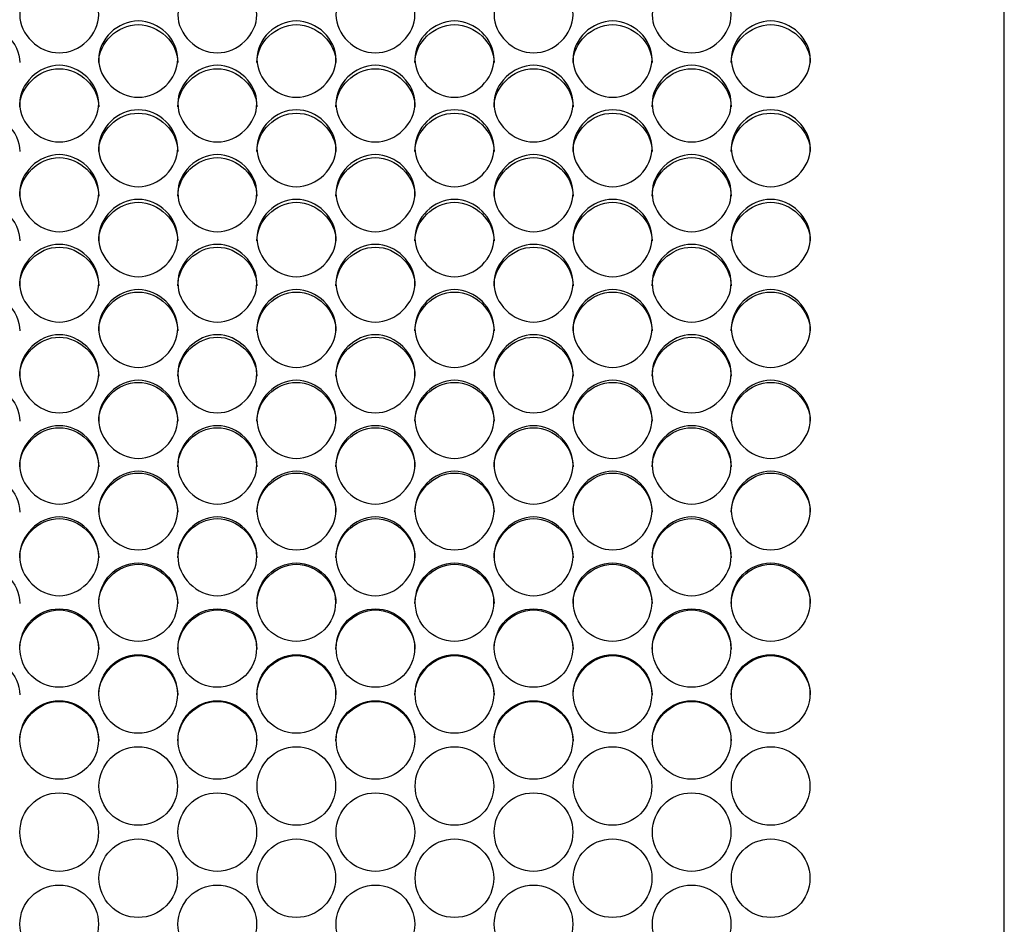
# Model space of a CAD drawing. Units: millimetres. Extents: x 56 to 228, y 51 to 199.
# Drawn here: x 137 to 140, y 94 to 98 of the extents above; entities that cross this region are included whole.
import ezdxf

# ---------------------------------------------------------------- set-up
doc = ezdxf.new("R2010")
doc.units = ezdxf.units.MM
doc.layers.add('5312270', color=7, linetype='Continuous')
doc.layers.add('Default', color=7, linetype='Continuous')

# ---------------------------------------------------------------- blocks, each defined once
blk = doc.blocks.new('SE3')
at = {"layer": '5312270', "color": 7, "linetype": 'Continuous'}
blk.add_line((140.3213, 89.6777), (140.3213, 99.137), dxfattribs=at)
for centre, radius in [((137.3086, 95.526), 0.1364), ((137.8586, 95.526), 0.1364), ((138.4086, 95.526), 0.1364), ((138.9586, 95.526), 0.1364), ((139.5086, 95.526), 0.1364), ((137.0336, 95.3663), 0.1365), ((137.5836, 95.3663), 0.1365), ((138.1336, 95.3663), 0.1365), ((138.6836, 95.3663), 0.1365), ((139.2336, 95.3663), 0.1365), ((137.3086, 95.2064), 0.1365), ((137.8586, 95.2064), 0.1365), ((138.4086, 95.2064), 0.1365), ((138.9586, 95.2064), 0.1365), ((139.5086, 95.2064), 0.1365), ((137.0337, 95.0464), 0.1366), ((137.5837, 95.0464), 0.1366), ((138.1337, 95.0464), 0.1366), ((138.6837, 95.0464), 0.1366), ((139.2337, 95.0464), 0.1366), ((137.3087, 94.8862), 0.1366), ((137.8587, 94.8862), 0.1366), ((138.4087, 94.8862), 0.1366), ((138.9587, 94.8862), 0.1366), ((139.5087, 94.8862), 0.1366), ((137.0337, 94.7259), 0.1367), ((137.5837, 94.7259), 0.1367), ((138.1337, 94.7259), 0.1367), ((138.6837, 94.7259), 0.1367), ((139.2337, 94.7259), 0.1367), ((137.3087, 94.5656), 0.1367), ((137.8587, 94.5656), 0.1367), ((138.4087, 94.5656), 0.1367), ((138.9587, 94.5656), 0.1367), ((139.5087, 94.5656), 0.1367), ((137.0337, 94.4052), 0.1367), ((137.5837, 94.4052), 0.1367), ((138.1337, 94.4052), 0.1367), ((138.6837, 94.4052), 0.1367), ((139.2337, 94.4052), 0.1367)]:
    blk.add_circle(centre, radius, dxfattribs=at)
for points, knots in [([(136.8963, 97.5696), (136.8963, 97.6034), (136.9285, 97.6706), (137.0338, 97.7171), (137.1391, 97.6706), (137.1875, 97.5697), (137.1391, 97.4684), (137.0338, 97.4215), (136.9285, 97.4684), (136.8963, 97.5359), (136.8963, 97.5696)], [0, 0, 0, 0, 0.125103, 0.25, 0.374897, 0.5, 0.625103, 0.75, 0.874897, 1, 1, 1, 1]), ([(137.4463, 97.5696), (137.4463, 97.6034), (137.4785, 97.6706), (137.5838, 97.7171), (137.6891, 97.6706), (137.7375, 97.5697), (137.6891, 97.4684), (137.5838, 97.4215), (137.4785, 97.4684), (137.4463, 97.5359), (137.4463, 97.5696)], [0, 0, 0, 0, 0.125103, 0.25, 0.374897, 0.5, 0.625103, 0.75, 0.874897, 1, 1, 1, 1]), ([(137.9963, 97.5696), (137.9963, 97.6034), (138.0285, 97.6706), (138.1338, 97.7171), (138.2391, 97.6706), (138.2875, 97.5697), (138.2391, 97.4684), (138.1338, 97.4215), (138.0285, 97.4684), (137.9963, 97.5359), (137.9963, 97.5696)], [0, 0, 0, 0, 0.125103, 0.25, 0.374897, 0.5, 0.625103, 0.75, 0.874897, 1, 1, 1, 1]), ([(138.5463, 97.5696), (138.5463, 97.6034), (138.5785, 97.6706), (138.6838, 97.7171), (138.7891, 97.6706), (138.8375, 97.5697), (138.7891, 97.4684), (138.6838, 97.4215), (138.5785, 97.4684), (138.5463, 97.5359), (138.5463, 97.5696)], [0, 0, 0, 0, 0.125103, 0.25, 0.374897, 0.5, 0.625103, 0.75, 0.874897, 1, 1, 1, 1]), ([(139.0963, 97.5696), (139.0963, 97.6034), (139.1285, 97.6706), (139.2338, 97.7171), (139.3391, 97.6706), (139.3875, 97.5697), (139.3391, 97.4684), (139.2338, 97.4215), (139.1285, 97.4684), (139.0963, 97.5359), (139.0963, 97.5696)], [0, 0, 0, 0, 0.125103, 0.25, 0.374897, 0.5, 0.625103, 0.75, 0.874897, 1, 1, 1, 1]), ([(137.1713, 97.4154), (137.1713, 97.4493), (137.2035, 97.5168), (137.3088, 97.5635), (137.4141, 97.5168), (137.4625, 97.4155), (137.4141, 97.3138), (137.3088, 97.2667), (137.2035, 97.3138), (137.1713, 97.3815), (137.1713, 97.4154)], [0, 0, 0, 0, 0.125103, 0.25, 0.374897, 0.5, 0.625103, 0.75, 0.874897, 1, 1, 1, 1]), ([(137.7213, 97.4154), (137.7213, 97.4493), (137.7535, 97.5168), (137.8588, 97.5635), (137.9641, 97.5168), (138.0125, 97.4155), (137.9641, 97.3138), (137.8588, 97.2667), (137.7535, 97.3138), (137.7213, 97.3815), (137.7213, 97.4154)], [0, 0, 0, 0, 0.125103, 0.25, 0.374897, 0.5, 0.625103, 0.75, 0.874897, 1, 1, 1, 1]), ([(138.2713, 97.4154), (138.2713, 97.4493), (138.3035, 97.5168), (138.4088, 97.5635), (138.5141, 97.5168), (138.5625, 97.4155), (138.5141, 97.3138), (138.4088, 97.2667), (138.3035, 97.3138), (138.2713, 97.3815), (138.2713, 97.4154)], [0, 0, 0, 0, 0.125103, 0.25, 0.374897, 0.5, 0.625103, 0.75, 0.874897, 1, 1, 1, 1]), ([(138.8213, 97.4154), (138.8213, 97.4493), (138.8535, 97.5168), (138.9588, 97.5635), (139.0641, 97.5168), (139.1125, 97.4155), (139.0641, 97.3138), (138.9588, 97.2667), (138.8535, 97.3138), (138.8213, 97.3815), (138.8213, 97.4154)], [0, 0, 0, 0, 0.125103, 0.25, 0.374897, 0.5, 0.625103, 0.75, 0.874897, 1, 1, 1, 1]), ([(139.3713, 97.4154), (139.3713, 97.4493), (139.4035, 97.5168), (139.5088, 97.5635), (139.6141, 97.5168), (139.6625, 97.4155), (139.6141, 97.3138), (139.5088, 97.2667), (139.4035, 97.3138), (139.3713, 97.3815), (139.3713, 97.4154)], [0, 0, 0, 0, 0.125103, 0.25, 0.374897, 0.5, 0.625103, 0.75, 0.874897, 1, 1, 1, 1]), ([(136.6213, 97.4032), (136.6213, 97.4725), (136.6868, 97.5353), (136.8308, 97.5353), (136.8963, 97.4725), (136.8963, 97.4032)], [0, 0, 0, 0, 0.25, 0.25, 0.5, 0.5, 0.5, 0.5]), ([(137.1713, 97.4032), (137.1713, 97.4725), (137.2368, 97.5353), (137.3808, 97.5353), (137.4463, 97.4725), (137.4463, 97.4032)], [0, 0, 0, 0, 0.25, 0.25, 0.5, 0.5, 0.5, 0.5]), ([(137.7213, 97.4032), (137.7213, 97.4725), (137.7868, 97.5353), (137.9308, 97.5353), (137.9963, 97.4725), (137.9963, 97.4032)], [0, 0, 0, 0, 0.25, 0.25, 0.5, 0.5, 0.5, 0.5]), ([(138.2713, 97.4032), (138.2713, 97.4725), (138.3368, 97.5353), (138.4808, 97.5353), (138.5463, 97.4725), (138.5463, 97.4032)], [0, 0, 0, 0, 0.25, 0.25, 0.5, 0.5, 0.5, 0.5]), ([(138.8213, 97.4032), (138.8213, 97.4725), (138.8868, 97.5353), (139.0308, 97.5353), (139.0963, 97.4725), (139.0963, 97.4032)], [0, 0, 0, 0, 0.25, 0.25, 0.5, 0.5, 0.5, 0.5]), ([(139.3713, 97.4032), (139.3713, 97.4725), (139.4368, 97.5353), (139.5808, 97.5353), (139.6463, 97.4725), (139.6463, 97.4032)], [0, 0, 0, 0, 0.25, 0.25, 0.5, 0.5, 0.5, 0.5]), ([(136.8963, 97.2606), (136.8963, 97.2946), (136.9285, 97.3624), (137.0338, 97.4093), (137.1391, 97.3624), (137.1875, 97.2606), (137.1391, 97.1585), (137.0338, 97.1113), (136.9285, 97.1585), (136.8963, 97.2266), (136.8963, 97.2606)], [0, 0, 0, 0, 0.125103, 0.25, 0.374897, 0.5, 0.625103, 0.75, 0.874897, 1, 1, 1, 1]), ([(136.8963, 97.249), (136.8963, 97.3185), (136.9618, 97.3816), (137.1058, 97.3816), (137.1713, 97.3185), (137.1713, 97.249)], [0, 0, 0, 0, 0.25, 0.25, 0.5, 0.5, 0.5, 0.5]), ([(137.4463, 97.2606), (137.4463, 97.2946), (137.4785, 97.3624), (137.5838, 97.4093), (137.6891, 97.3624), (137.7375, 97.2606), (137.6891, 97.1585), (137.5838, 97.1113), (137.4785, 97.1585), (137.4463, 97.2266), (137.4463, 97.2606)], [0, 0, 0, 0, 0.125103, 0.25, 0.374897, 0.5, 0.625103, 0.75, 0.874897, 1, 1, 1, 1]), ([(137.4463, 97.249), (137.4463, 97.3185), (137.5118, 97.3816), (137.6558, 97.3816), (137.7213, 97.3185), (137.7213, 97.249)], [0, 0, 0, 0, 0.25, 0.25, 0.5, 0.5, 0.5, 0.5]), ([(137.9963, 97.2606), (137.9963, 97.2946), (138.0285, 97.3624), (138.1338, 97.4093), (138.2391, 97.3624), (138.2875, 97.2606), (138.2391, 97.1585), (138.1338, 97.1113), (138.0285, 97.1585), (137.9963, 97.2266), (137.9963, 97.2606)], [0, 0, 0, 0, 0.125103, 0.25, 0.374897, 0.5, 0.625103, 0.75, 0.874897, 1, 1, 1, 1]), ([(137.9963, 97.249), (137.9963, 97.3185), (138.0618, 97.3816), (138.2058, 97.3816), (138.2713, 97.3185), (138.2713, 97.249)], [0, 0, 0, 0, 0.25, 0.25, 0.5, 0.5, 0.5, 0.5]), ([(138.5463, 97.2606), (138.5463, 97.2946), (138.5785, 97.3624), (138.6838, 97.4093), (138.7891, 97.3624), (138.8375, 97.2606), (138.7891, 97.1585), (138.6838, 97.1113), (138.5785, 97.1585), (138.5463, 97.2266), (138.5463, 97.2606)], [0, 0, 0, 0, 0.125103, 0.25, 0.374897, 0.5, 0.625103, 0.75, 0.874897, 1, 1, 1, 1]), ([(138.5463, 97.249), (138.5463, 97.3185), (138.6118, 97.3816), (138.7558, 97.3816), (138.8213, 97.3185), (138.8213, 97.249)], [0, 0, 0, 0, 0.25, 0.25, 0.5, 0.5, 0.5, 0.5]), ([(139.0963, 97.2606), (139.0963, 97.2946), (139.1285, 97.3624), (139.2338, 97.4093), (139.3391, 97.3624), (139.3875, 97.2606), (139.3391, 97.1585), (139.2338, 97.1113), (139.1285, 97.1585), (139.0963, 97.2266), (139.0963, 97.2606)], [0, 0, 0, 0, 0.125103, 0.25, 0.374897, 0.5, 0.625103, 0.75, 0.874897, 1, 1, 1, 1]), ([(139.0963, 97.249), (139.0963, 97.3185), (139.1618, 97.3816), (139.3058, 97.3816), (139.3713, 97.3185), (139.3713, 97.249)], [0, 0, 0, 0, 0.25, 0.25, 0.5, 0.5, 0.5, 0.5]), ([(137.1713, 97.1052), (137.1713, 97.1393), (137.2035, 97.2074), (137.3088, 97.2544), (137.4141, 97.2074), (137.4625, 97.1052), (137.4141, 97.0028), (137.3088, 96.9554), (137.2035, 97.0028), (137.1713, 97.071), (137.1713, 97.1052)], [0, 0, 0, 0, 0.125103, 0.25, 0.374897, 0.5, 0.625103, 0.75, 0.874897, 1, 1, 1, 1]), ([(137.7213, 97.1052), (137.7213, 97.1393), (137.7535, 97.2074), (137.8588, 97.2544), (137.9641, 97.2074), (138.0125, 97.1052), (137.9641, 97.0028), (137.8588, 96.9554), (137.7535, 97.0028), (137.7213, 97.071), (137.7213, 97.1052)], [0, 0, 0, 0, 0.125103, 0.25, 0.374897, 0.5, 0.625103, 0.75, 0.874897, 1, 1, 1, 1]), ([(138.2713, 97.1052), (138.2713, 97.1393), (138.3035, 97.2074), (138.4088, 97.2544), (138.5141, 97.2074), (138.5625, 97.1052), (138.5141, 97.0028), (138.4088, 96.9554), (138.3035, 97.0028), (138.2713, 97.071), (138.2713, 97.1052)], [0, 0, 0, 0, 0.125103, 0.25, 0.374897, 0.5, 0.625103, 0.75, 0.874897, 1, 1, 1, 1]), ([(138.8213, 97.1052), (138.8213, 97.1393), (138.8535, 97.2074), (138.9588, 97.2544), (139.0641, 97.2074), (139.1125, 97.1052), (139.0641, 97.0028), (138.9588, 96.9554), (138.8535, 97.0028), (138.8213, 97.071), (138.8213, 97.1052)], [0, 0, 0, 0, 0.125103, 0.25, 0.374897, 0.5, 0.625103, 0.75, 0.874897, 1, 1, 1, 1]), ([(139.3713, 97.1052), (139.3713, 97.1393), (139.4035, 97.2074), (139.5088, 97.2544), (139.6141, 97.2074), (139.6625, 97.1052), (139.6141, 97.0028), (139.5088, 96.9554), (139.4035, 97.0028), (139.3713, 97.071), (139.3713, 97.1052)], [0, 0, 0, 0, 0.125103, 0.25, 0.374897, 0.5, 0.625103, 0.75, 0.874897, 1, 1, 1, 1]), ([(136.6213, 97.0942), (136.6213, 97.164), (136.6868, 97.2273), (136.8308, 97.2273), (136.8963, 97.164), (136.8963, 97.0942)], [0, 0, 0, 0, 0.25, 0.25, 0.5, 0.5, 0.5, 0.5]), ([(137.1713, 97.0942), (137.1713, 97.164), (137.2368, 97.2273), (137.3808, 97.2273), (137.4463, 97.164), (137.4463, 97.0942)], [0, 0, 0, 0, 0.25, 0.25, 0.5, 0.5, 0.5, 0.5]), ([(137.7213, 97.0942), (137.7213, 97.164), (137.7868, 97.2273), (137.9308, 97.2273), (137.9963, 97.164), (137.9963, 97.0942)], [0, 0, 0, 0, 0.25, 0.25, 0.5, 0.5, 0.5, 0.5]), ([(138.2713, 97.0942), (138.2713, 97.164), (138.3368, 97.2273), (138.4808, 97.2273), (138.5463, 97.164), (138.5463, 97.0942)], [0, 0, 0, 0, 0.25, 0.25, 0.5, 0.5, 0.5, 0.5]), ([(138.8213, 97.0942), (138.8213, 97.164), (138.8868, 97.2273), (139.0308, 97.2273), (139.0963, 97.164), (139.0963, 97.0942)], [0, 0, 0, 0, 0.25, 0.25, 0.5, 0.5, 0.5, 0.5]), ([(139.3713, 97.0942), (139.3713, 97.164), (139.4368, 97.2273), (139.5808, 97.2273), (139.6463, 97.164), (139.6463, 97.0942)], [0, 0, 0, 0, 0.25, 0.25, 0.5, 0.5, 0.5, 0.5]), ([(136.8963, 96.9492), (136.8963, 96.9834), (136.9285, 97.0518), (137.0338, 97.099), (137.1391, 97.0518), (137.1875, 96.9492), (137.1391, 96.8465), (137.0338, 96.7989), (136.9285, 96.8465), (136.8963, 96.915), (136.8963, 96.9492)], [0, 0, 0, 0, 0.125103, 0.25, 0.374897, 0.5, 0.625103, 0.75, 0.874897, 1, 1, 1, 1]), ([(136.8963, 96.9389), (136.8963, 97.0089), (136.9618, 97.0724), (137.1058, 97.0724), (137.1713, 97.0089), (137.1713, 96.9389)], [0, 0, 0, 0, 0.25, 0.25, 0.5, 0.5, 0.5, 0.5]), ([(137.4463, 96.9492), (137.4463, 96.9834), (137.4785, 97.0518), (137.5838, 97.099), (137.6891, 97.0518), (137.7375, 96.9492), (137.6891, 96.8465), (137.5838, 96.7989), (137.4785, 96.8465), (137.4463, 96.915), (137.4463, 96.9492)], [0, 0, 0, 0, 0.125103, 0.25, 0.374897, 0.5, 0.625103, 0.75, 0.874897, 1, 1, 1, 1]), ([(137.4463, 96.9389), (137.4463, 97.0089), (137.5118, 97.0724), (137.6558, 97.0724), (137.7213, 97.0089), (137.7213, 96.9389)], [0, 0, 0, 0, 0.25, 0.25, 0.5, 0.5, 0.5, 0.5]), ([(137.9963, 96.9492), (137.9963, 96.9834), (138.0285, 97.0518), (138.1338, 97.099), (138.2391, 97.0518), (138.2875, 96.9492), (138.2391, 96.8465), (138.1338, 96.7989), (138.0285, 96.8465), (137.9963, 96.915), (137.9963, 96.9492)], [0, 0, 0, 0, 0.125103, 0.25, 0.374897, 0.5, 0.625103, 0.75, 0.874897, 1, 1, 1, 1]), ([(137.9963, 96.9389), (137.9963, 97.0089), (138.0618, 97.0724), (138.2058, 97.0724), (138.2713, 97.0089), (138.2713, 96.9389)], [0, 0, 0, 0, 0.25, 0.25, 0.5, 0.5, 0.5, 0.5]), ([(138.5463, 96.9492), (138.5463, 96.9834), (138.5785, 97.0518), (138.6838, 97.099), (138.7891, 97.0518), (138.8375, 96.9492), (138.7891, 96.8465), (138.6838, 96.7989), (138.5785, 96.8465), (138.5463, 96.915), (138.5463, 96.9492)], [0, 0, 0, 0, 0.125103, 0.25, 0.374897, 0.5, 0.625103, 0.75, 0.874897, 1, 1, 1, 1]), ([(138.5463, 96.9389), (138.5463, 97.0089), (138.6118, 97.0724), (138.7558, 97.0724), (138.8213, 97.0089), (138.8213, 96.9389)], [0, 0, 0, 0, 0.25, 0.25, 0.5, 0.5, 0.5, 0.5]), ([(139.0963, 96.9492), (139.0963, 96.9834), (139.1285, 97.0518), (139.2338, 97.099), (139.3391, 97.0518), (139.3875, 96.9492), (139.3391, 96.8465), (139.2338, 96.7989), (139.1285, 96.8465), (139.0963, 96.915), (139.0963, 96.9492)], [0, 0, 0, 0, 0.125103, 0.25, 0.374897, 0.5, 0.625103, 0.75, 0.874897, 1, 1, 1, 1]), ([(139.0963, 96.9389), (139.0963, 97.0089), (139.1618, 97.0724), (139.3058, 97.0724), (139.3713, 97.0089), (139.3713, 96.9389)], [0, 0, 0, 0, 0.25, 0.25, 0.5, 0.5, 0.5, 0.5]), ([(136.6213, 96.7831), (136.6213, 96.8533), (136.6868, 96.917), (136.8308, 96.917), (136.8963, 96.8533), (136.8963, 96.7831)], [0, 0, 0, 0, 0.25, 0.25, 0.5, 0.5, 0.5, 0.5]), ([(137.1713, 96.7927), (137.1713, 96.8271), (137.2035, 96.8956), (137.3088, 96.943), (137.4141, 96.8956), (137.4625, 96.7928), (137.4141, 96.6897), (137.3088, 96.642), (137.2035, 96.6897), (137.1713, 96.7584), (137.1713, 96.7927)], [0, 0, 0, 0, 0.125103, 0.25, 0.374897, 0.5, 0.625103, 0.75, 0.874897, 1, 1, 1, 1]), ([(137.1713, 96.7831), (137.1713, 96.8533), (137.2368, 96.917), (137.3808, 96.917), (137.4463, 96.8533), (137.4463, 96.7831)], [0, 0, 0, 0, 0.25, 0.25, 0.5, 0.5, 0.5, 0.5]), ([(137.7213, 96.7927), (137.7213, 96.8271), (137.7535, 96.8956), (137.8588, 96.943), (137.9641, 96.8956), (138.0125, 96.7928), (137.9641, 96.6897), (137.8588, 96.642), (137.7535, 96.6897), (137.7213, 96.7584), (137.7213, 96.7927)], [0, 0, 0, 0, 0.125103, 0.25, 0.374897, 0.5, 0.625103, 0.75, 0.874897, 1, 1, 1, 1]), ([(137.7213, 96.7831), (137.7213, 96.8533), (137.7868, 96.917), (137.9308, 96.917), (137.9963, 96.8533), (137.9963, 96.7831)], [0, 0, 0, 0, 0.25, 0.25, 0.5, 0.5, 0.5, 0.5]), ([(138.2713, 96.7927), (138.2713, 96.8271), (138.3035, 96.8956), (138.4088, 96.943), (138.5141, 96.8956), (138.5625, 96.7928), (138.5141, 96.6897), (138.4088, 96.642), (138.3035, 96.6897), (138.2713, 96.7584), (138.2713, 96.7927)], [0, 0, 0, 0, 0.125103, 0.25, 0.374897, 0.5, 0.625103, 0.75, 0.874897, 1, 1, 1, 1]), ([(138.2713, 96.7831), (138.2713, 96.8533), (138.3368, 96.917), (138.4808, 96.917), (138.5463, 96.8533), (138.5463, 96.7831)], [0, 0, 0, 0, 0.25, 0.25, 0.5, 0.5, 0.5, 0.5]), ([(138.8213, 96.7927), (138.8213, 96.8271), (138.8535, 96.8956), (138.9588, 96.943), (139.0641, 96.8956), (139.1125, 96.7928), (139.0641, 96.6897), (138.9588, 96.642), (138.8535, 96.6897), (138.8213, 96.7584), (138.8213, 96.7927)], [0, 0, 0, 0, 0.125103, 0.25, 0.374897, 0.5, 0.625103, 0.75, 0.874897, 1, 1, 1, 1]), ([(138.8213, 96.7831), (138.8213, 96.8533), (138.8868, 96.917), (139.0308, 96.917), (139.0963, 96.8533), (139.0963, 96.7831)], [0, 0, 0, 0, 0.25, 0.25, 0.5, 0.5, 0.5, 0.5]), ([(139.3713, 96.7927), (139.3713, 96.8271), (139.4035, 96.8956), (139.5088, 96.943), (139.6141, 96.8956), (139.6625, 96.7928), (139.6141, 96.6897), (139.5088, 96.642), (139.4035, 96.6897), (139.3713, 96.7584), (139.3713, 96.7927)], [0, 0, 0, 0, 0.125103, 0.25, 0.374897, 0.5, 0.625103, 0.75, 0.874897, 1, 1, 1, 1]), ([(139.3713, 96.7831), (139.3713, 96.8533), (139.4368, 96.917), (139.5808, 96.917), (139.6463, 96.8533), (139.6463, 96.7831)], [0, 0, 0, 0, 0.25, 0.25, 0.5, 0.5, 0.5, 0.5]), ([(136.8963, 96.6358), (136.8963, 96.6702), (136.9285, 96.739), (137.0338, 96.7865), (137.1391, 96.739), (137.1875, 96.6358), (137.1391, 96.5324), (137.0338, 96.4846), (136.9285, 96.5324), (136.8963, 96.6013), (136.8963, 96.6358)], [0, 0, 0, 0, 0.125103, 0.25, 0.374897, 0.5, 0.625103, 0.75, 0.874897, 1, 1, 1, 1]), ([(136.8963, 96.6267), (136.8963, 96.6972), (136.9618, 96.7611), (137.1058, 96.7611), (137.1713, 96.6972), (137.1713, 96.6267)], [0, 0, 0, 0, 0.25, 0.25, 0.5, 0.5, 0.5, 0.5]), ([(137.4463, 96.6358), (137.4463, 96.6702), (137.4785, 96.739), (137.5838, 96.7865), (137.6891, 96.739), (137.7375, 96.6358), (137.6891, 96.5324), (137.5838, 96.4846), (137.4785, 96.5324), (137.4463, 96.6013), (137.4463, 96.6358)], [0, 0, 0, 0, 0.125103, 0.25, 0.374897, 0.5, 0.625103, 0.75, 0.874897, 1, 1, 1, 1]), ([(137.4463, 96.6267), (137.4463, 96.6972), (137.5118, 96.7611), (137.6558, 96.7611), (137.7213, 96.6972), (137.7213, 96.6267)], [0, 0, 0, 0, 0.25, 0.25, 0.5, 0.5, 0.5, 0.5]), ([(137.9963, 96.6358), (137.9963, 96.6702), (138.0285, 96.739), (138.1338, 96.7865), (138.2391, 96.739), (138.2875, 96.6358), (138.2391, 96.5324), (138.1338, 96.4846), (138.0285, 96.5324), (137.9963, 96.6013), (137.9963, 96.6358)], [0, 0, 0, 0, 0.125103, 0.25, 0.374897, 0.5, 0.625103, 0.75, 0.874897, 1, 1, 1, 1]), ([(137.9963, 96.6267), (137.9963, 96.6972), (138.0618, 96.7611), (138.2058, 96.7611), (138.2713, 96.6972), (138.2713, 96.6267)], [0, 0, 0, 0, 0.25, 0.25, 0.5, 0.5, 0.5, 0.5]), ([(138.5463, 96.6358), (138.5463, 96.6702), (138.5785, 96.739), (138.6838, 96.7865), (138.7891, 96.739), (138.8375, 96.6358), (138.7891, 96.5324), (138.6838, 96.4846), (138.5785, 96.5324), (138.5463, 96.6013), (138.5463, 96.6358)], [0, 0, 0, 0, 0.125103, 0.25, 0.374897, 0.5, 0.625103, 0.75, 0.874897, 1, 1, 1, 1]), ([(138.5463, 96.6267), (138.5463, 96.6972), (138.6118, 96.7611), (138.7558, 96.7611), (138.8213, 96.6972), (138.8213, 96.6267)], [0, 0, 0, 0, 0.25, 0.25, 0.5, 0.5, 0.5, 0.5]), ([(139.0963, 96.6358), (139.0963, 96.6702), (139.1285, 96.739), (139.2338, 96.7865), (139.3391, 96.739), (139.3875, 96.6358), (139.3391, 96.5324), (139.2338, 96.4846), (139.1285, 96.5324), (139.0963, 96.6013), (139.0963, 96.6358)], [0, 0, 0, 0, 0.125103, 0.25, 0.374897, 0.5, 0.625103, 0.75, 0.874897, 1, 1, 1, 1]), ([(139.0963, 96.6267), (139.0963, 96.6972), (139.1618, 96.7611), (139.3058, 96.7611), (139.3713, 96.6972), (139.3713, 96.6267)], [0, 0, 0, 0, 0.25, 0.25, 0.5, 0.5, 0.5, 0.5]), ([(136.6213, 96.4699), (136.6213, 96.5406), (136.6868, 96.6047), (136.8308, 96.6047), (136.8963, 96.5406), (136.8963, 96.4699)], [0, 0, 0, 0, 0.25, 0.25, 0.5, 0.5, 0.5, 0.5]), ([(137.1713, 96.4783), (137.1713, 96.5129), (137.2035, 96.5818), (137.3088, 96.6295), (137.4141, 96.5818), (137.4625, 96.4784), (137.4141, 96.3747), (137.3088, 96.3267), (137.2035, 96.3747), (137.1713, 96.4438), (137.1713, 96.4783)], [0, 0, 0, 0, 0.125103, 0.25, 0.374897, 0.5, 0.625103, 0.75, 0.874897, 1, 1, 1, 1]), ([(137.1713, 96.4699), (137.1713, 96.5406), (137.2368, 96.6047), (137.3808, 96.6047), (137.4463, 96.5406), (137.4463, 96.4699)], [0, 0, 0, 0, 0.25, 0.25, 0.5, 0.5, 0.5, 0.5]), ([(137.7213, 96.4783), (137.7213, 96.5129), (137.7535, 96.5818), (137.8588, 96.6295), (137.9641, 96.5818), (138.0125, 96.4784), (137.9641, 96.3747), (137.8588, 96.3267), (137.7535, 96.3747), (137.7213, 96.4438), (137.7213, 96.4783)], [0, 0, 0, 0, 0.125103, 0.25, 0.374897, 0.5, 0.625103, 0.75, 0.874897, 1, 1, 1, 1]), ([(137.7213, 96.4699), (137.7213, 96.5406), (137.7868, 96.6047), (137.9308, 96.6047), (137.9963, 96.5406), (137.9963, 96.4699)], [0, 0, 0, 0, 0.25, 0.25, 0.5, 0.5, 0.5, 0.5]), ([(138.2713, 96.4783), (138.2713, 96.5129), (138.3035, 96.5818), (138.4088, 96.6295), (138.5141, 96.5818), (138.5625, 96.4784), (138.5141, 96.3747), (138.4088, 96.3267), (138.3035, 96.3747), (138.2713, 96.4438), (138.2713, 96.4783)], [0, 0, 0, 0, 0.125103, 0.25, 0.374897, 0.5, 0.625103, 0.75, 0.874897, 1, 1, 1, 1]), ([(138.2713, 96.4699), (138.2713, 96.5406), (138.3368, 96.6047), (138.4808, 96.6047), (138.5463, 96.5406), (138.5463, 96.4699)], [0, 0, 0, 0, 0.25, 0.25, 0.5, 0.5, 0.5, 0.5]), ([(138.8213, 96.4783), (138.8213, 96.5129), (138.8535, 96.5818), (138.9588, 96.6295), (139.0641, 96.5818), (139.1125, 96.4784), (139.0641, 96.3747), (138.9588, 96.3267), (138.8535, 96.3747), (138.8213, 96.4438), (138.8213, 96.4783)], [0, 0, 0, 0, 0.125103, 0.25, 0.374897, 0.5, 0.625103, 0.75, 0.874897, 1, 1, 1, 1]), ([(138.8213, 96.4699), (138.8213, 96.5406), (138.8868, 96.6047), (139.0308, 96.6047), (139.0963, 96.5406), (139.0963, 96.4699)], [0, 0, 0, 0, 0.25, 0.25, 0.5, 0.5, 0.5, 0.5]), ([(139.3713, 96.4783), (139.3713, 96.5129), (139.4035, 96.5818), (139.5088, 96.6295), (139.6141, 96.5818), (139.6625, 96.4784), (139.6141, 96.3747), (139.5088, 96.3267), (139.4035, 96.3747), (139.3713, 96.4438), (139.3713, 96.4783)], [0, 0, 0, 0, 0.125103, 0.25, 0.374897, 0.5, 0.625103, 0.75, 0.874897, 1, 1, 1, 1]), ([(139.3713, 96.4699), (139.3713, 96.5406), (139.4368, 96.6047), (139.5808, 96.6047), (139.6463, 96.5406), (139.6463, 96.4699)], [0, 0, 0, 0, 0.25, 0.25, 0.5, 0.5, 0.5, 0.5]), ([(136.8963, 96.3205), (136.8963, 96.3551), (136.9285, 96.4243), (137.0338, 96.4721), (137.1391, 96.4243), (137.1875, 96.3205), (137.1391, 96.2166), (137.0338, 96.1685), (136.9285, 96.2166), (136.8963, 96.2859), (136.8963, 96.3205)], [0, 0, 0, 0, 0.125103, 0.25, 0.374897, 0.5, 0.625103, 0.75, 0.874897, 1, 1, 1, 1]), ([(137.4463, 96.3205), (137.4463, 96.3551), (137.4785, 96.4243), (137.5838, 96.4721), (137.6891, 96.4243), (137.7375, 96.3205), (137.6891, 96.2166), (137.5838, 96.1685), (137.4785, 96.2166), (137.4463, 96.2859), (137.4463, 96.3205)], [0, 0, 0, 0, 0.125103, 0.25, 0.374897, 0.5, 0.625103, 0.75, 0.874897, 1, 1, 1, 1]), ([(137.9963, 96.3205), (137.9963, 96.3551), (138.0285, 96.4243), (138.1338, 96.4721), (138.2391, 96.4243), (138.2875, 96.3205), (138.2391, 96.2166), (138.1338, 96.1685), (138.0285, 96.2166), (137.9963, 96.2859), (137.9963, 96.3205)], [0, 0, 0, 0, 0.125103, 0.25, 0.374897, 0.5, 0.625103, 0.75, 0.874897, 1, 1, 1, 1]), ([(138.5463, 96.3205), (138.5463, 96.3551), (138.5785, 96.4243), (138.6838, 96.4721), (138.7891, 96.4243), (138.8375, 96.3205), (138.7891, 96.2166), (138.6838, 96.1685), (138.5785, 96.2166), (138.5463, 96.2859), (138.5463, 96.3205)], [0, 0, 0, 0, 0.125103, 0.25, 0.374897, 0.5, 0.625103, 0.75, 0.874897, 1, 1, 1, 1]), ([(139.0963, 96.3205), (139.0963, 96.3551), (139.1285, 96.4243), (139.2338, 96.4721), (139.3391, 96.4243), (139.3875, 96.3205), (139.3391, 96.2166), (139.2338, 96.1685), (139.1285, 96.2166), (139.0963, 96.2859), (139.0963, 96.3205)], [0, 0, 0, 0, 0.125103, 0.25, 0.374897, 0.5, 0.625103, 0.75, 0.874897, 1, 1, 1, 1]), ([(136.8963, 96.3127), (136.8963, 96.3836), (136.9618, 96.4479), (137.1058, 96.4479), (137.1713, 96.3836), (137.1713, 96.3127)], [0, 0, 0, 0, 0.25, 0.25, 0.5, 0.5, 0.5, 0.5]), ([(137.4463, 96.3127), (137.4463, 96.3836), (137.5118, 96.4479), (137.6558, 96.4479), (137.7213, 96.3836), (137.7213, 96.3127)], [0, 0, 0, 0, 0.25, 0.25, 0.5, 0.5, 0.5, 0.5]), ([(137.9963, 96.3127), (137.9963, 96.3836), (138.0618, 96.4479), (138.2058, 96.4479), (138.2713, 96.3836), (138.2713, 96.3127)], [0, 0, 0, 0, 0.25, 0.25, 0.5, 0.5, 0.5, 0.5]), ([(138.5463, 96.3127), (138.5463, 96.3836), (138.6118, 96.4479), (138.7558, 96.4479), (138.8213, 96.3836), (138.8213, 96.3127)], [0, 0, 0, 0, 0.25, 0.25, 0.5, 0.5, 0.5, 0.5]), ([(139.0963, 96.3127), (139.0963, 96.3836), (139.1618, 96.4479), (139.3058, 96.4479), (139.3713, 96.3836), (139.3713, 96.3127)], [0, 0, 0, 0, 0.25, 0.25, 0.5, 0.5, 0.5, 0.5]), ([(136.6213, 96.1551), (136.6213, 96.2261), (136.6868, 96.2906), (136.8308, 96.2906), (136.8963, 96.2261), (136.8963, 96.1551)], [0, 0, 0, 0, 0.25, 0.25, 0.5, 0.5, 0.5, 0.5]), ([(137.1713, 96.1623), (137.1713, 96.197), (137.2035, 96.2663), (137.3088, 96.3142), (137.4141, 96.2663), (137.4625, 96.1623), (137.4141, 96.0581), (137.3088, 96.0099), (137.2035, 96.0581), (137.1713, 96.1275), (137.1713, 96.1623)], [0, 0, 0, 0, 0.125103, 0.25, 0.374897, 0.5, 0.625103, 0.75, 0.874897, 1, 1, 1, 1]), ([(137.1713, 96.1551), (137.1713, 96.2261), (137.2368, 96.2906), (137.3808, 96.2906), (137.4463, 96.2261), (137.4463, 96.1551)], [0, 0, 0, 0, 0.25, 0.25, 0.5, 0.5, 0.5, 0.5]), ([(137.7213, 96.1623), (137.7213, 96.197), (137.7535, 96.2663), (137.8588, 96.3142), (137.9641, 96.2663), (138.0125, 96.1623), (137.9641, 96.0581), (137.8588, 96.0099), (137.7535, 96.0581), (137.7213, 96.1275), (137.7213, 96.1623)], [0, 0, 0, 0, 0.125103, 0.25, 0.374897, 0.5, 0.625103, 0.75, 0.874897, 1, 1, 1, 1]), ([(137.7213, 96.1551), (137.7213, 96.2261), (137.7868, 96.2906), (137.9308, 96.2906), (137.9963, 96.2261), (137.9963, 96.1551)], [0, 0, 0, 0, 0.25, 0.25, 0.5, 0.5, 0.5, 0.5]), ([(138.2713, 96.1623), (138.2713, 96.197), (138.3035, 96.2663), (138.4088, 96.3142), (138.5141, 96.2663), (138.5625, 96.1623), (138.5141, 96.0581), (138.4088, 96.0099), (138.3035, 96.0581), (138.2713, 96.1275), (138.2713, 96.1623)], [0, 0, 0, 0, 0.125103, 0.25, 0.374897, 0.5, 0.625103, 0.75, 0.874897, 1, 1, 1, 1]), ([(138.2713, 96.1551), (138.2713, 96.2261), (138.3368, 96.2906), (138.4808, 96.2906), (138.5463, 96.2261), (138.5463, 96.1551)], [0, 0, 0, 0, 0.25, 0.25, 0.5, 0.5, 0.5, 0.5]), ([(138.8213, 96.1623), (138.8213, 96.197), (138.8535, 96.2663), (138.9588, 96.3142), (139.0641, 96.2663), (139.1125, 96.1623), (139.0641, 96.0581), (138.9588, 96.0099), (138.8535, 96.0581), (138.8213, 96.1275), (138.8213, 96.1623)], [0, 0, 0, 0, 0.125103, 0.25, 0.374897, 0.5, 0.625103, 0.75, 0.874897, 1, 1, 1, 1]), ([(138.8213, 96.1551), (138.8213, 96.2261), (138.8868, 96.2906), (139.0308, 96.2906), (139.0963, 96.2261), (139.0963, 96.1551)], [0, 0, 0, 0, 0.25, 0.25, 0.5, 0.5, 0.5, 0.5]), ([(139.3713, 96.1623), (139.3713, 96.197), (139.4035, 96.2663), (139.5088, 96.3142), (139.6141, 96.2663), (139.6625, 96.1623), (139.6141, 96.0581), (139.5088, 96.0099), (139.4035, 96.0581), (139.3713, 96.1275), (139.3713, 96.1623)], [0, 0, 0, 0, 0.125103, 0.25, 0.374897, 0.5, 0.625103, 0.75, 0.874897, 1, 1, 1, 1]), ([(139.3713, 96.1551), (139.3713, 96.2261), (139.4368, 96.2906), (139.5808, 96.2906), (139.6463, 96.2261), (139.6463, 96.1551)], [0, 0, 0, 0, 0.25, 0.25, 0.5, 0.5, 0.5, 0.5]), ([(136.8963, 96.0037), (136.8963, 96.0384), (136.9285, 96.1079), (137.0338, 96.156), (137.1391, 96.1079), (137.1875, 96.0037), (137.1391, 95.8993), (137.0338, 95.851), (136.9285, 95.8993), (136.8963, 95.9689), (136.8963, 96.0037)], [0, 0, 0, 0, 0.125103, 0.25, 0.374897, 0.5, 0.625103, 0.75, 0.874897, 1, 1, 1, 1]), ([(137.4463, 96.0037), (137.4463, 96.0384), (137.4785, 96.1079), (137.5838, 96.156), (137.6891, 96.1079), (137.7375, 96.0037), (137.6891, 95.8993), (137.5838, 95.851), (137.4785, 95.8993), (137.4463, 95.9689), (137.4463, 96.0037)], [0, 0, 0, 0, 0.125103, 0.25, 0.374897, 0.5, 0.625103, 0.75, 0.874897, 1, 1, 1, 1]), ([(137.9963, 96.0037), (137.9963, 96.0384), (138.0285, 96.1079), (138.1338, 96.156), (138.2391, 96.1079), (138.2875, 96.0037), (138.2391, 95.8993), (138.1338, 95.851), (138.0285, 95.8993), (137.9963, 95.9689), (137.9963, 96.0037)], [0, 0, 0, 0, 0.125103, 0.25, 0.374897, 0.5, 0.625103, 0.75, 0.874897, 1, 1, 1, 1]), ([(138.5463, 96.0037), (138.5463, 96.0384), (138.5785, 96.1079), (138.6838, 96.156), (138.7891, 96.1079), (138.8375, 96.0037), (138.7891, 95.8993), (138.6838, 95.851), (138.5785, 95.8993), (138.5463, 95.9689), (138.5463, 96.0037)], [0, 0, 0, 0, 0.125103, 0.25, 0.374897, 0.5, 0.625103, 0.75, 0.874897, 1, 1, 1, 1]), ([(139.0963, 96.0037), (139.0963, 96.0384), (139.1285, 96.1079), (139.2338, 96.156), (139.3391, 96.1079), (139.3875, 96.0037), (139.3391, 95.8993), (139.2338, 95.851), (139.1285, 95.8993), (139.0963, 95.9689), (139.0963, 96.0037)], [0, 0, 0, 0, 0.125103, 0.25, 0.374897, 0.5, 0.625103, 0.75, 0.874897, 1, 1, 1, 1]), ([(136.8963, 95.9972), (136.8963, 96.0683), (136.9618, 96.1329), (137.1058, 96.1329), (137.1713, 96.0683), (137.1713, 95.9972)], [0, 0, 0, 0, 0.25, 0.25, 0.5, 0.5, 0.5, 0.5]), ([(137.4463, 95.9972), (137.4463, 96.0683), (137.5118, 96.1329), (137.6558, 96.1329), (137.7213, 96.0683), (137.7213, 95.9972)], [0, 0, 0, 0, 0.25, 0.25, 0.5, 0.5, 0.5, 0.5]), ([(137.9963, 95.9972), (137.9963, 96.0683), (138.0618, 96.1329), (138.2058, 96.1329), (138.2713, 96.0683), (138.2713, 95.9972)], [0, 0, 0, 0, 0.25, 0.25, 0.5, 0.5, 0.5, 0.5]), ([(138.5463, 95.9972), (138.5463, 96.0683), (138.6118, 96.1329), (138.7558, 96.1329), (138.8213, 96.0683), (138.8213, 95.9972)], [0, 0, 0, 0, 0.25, 0.25, 0.5, 0.5, 0.5, 0.5]), ([(139.0963, 95.9972), (139.0963, 96.0683), (139.1618, 96.1329), (139.3058, 96.1329), (139.3713, 96.0683), (139.3713, 95.9972)], [0, 0, 0, 0, 0.25, 0.25, 0.5, 0.5, 0.5, 0.5]), ([(136.6213, 95.8389), (136.6213, 95.9102), (136.6868, 95.975), (136.8308, 95.975), (136.8963, 95.9102), (136.8963, 95.8389)], [0, 0, 0, 0, 0.25, 0.25, 0.5, 0.5, 0.5, 0.5]), ([(137.1713, 95.8447), (137.1713, 95.8796), (137.2035, 95.9492), (137.3088, 95.9974), (137.4141, 95.9492), (137.4625, 95.8448), (137.4141, 95.7402), (137.3088, 95.6918), (137.2035, 95.7402), (137.1713, 95.8099), (137.1713, 95.8447)], [0, 0, 0, 0, 0.125103, 0.25, 0.374897, 0.5, 0.625103, 0.75, 0.874897, 1, 1, 1, 1]), ([(137.1713, 95.8389), (137.1713, 95.9102), (137.2368, 95.975), (137.3808, 95.975), (137.4463, 95.9102), (137.4463, 95.8389)], [0, 0, 0, 0, 0.25, 0.25, 0.5, 0.5, 0.5, 0.5]), ([(137.7213, 95.8447), (137.7213, 95.8796), (137.7535, 95.9492), (137.8588, 95.9974), (137.9641, 95.9492), (138.0125, 95.8448), (137.9641, 95.7402), (137.8588, 95.6918), (137.7535, 95.7402), (137.7213, 95.8099), (137.7213, 95.8447)], [0, 0, 0, 0, 0.125103, 0.25, 0.374897, 0.5, 0.625103, 0.75, 0.874897, 1, 1, 1, 1]), ([(137.7213, 95.8389), (137.7213, 95.9102), (137.7868, 95.975), (137.9308, 95.975), (137.9963, 95.9102), (137.9963, 95.8389)], [0, 0, 0, 0, 0.25, 0.25, 0.5, 0.5, 0.5, 0.5]), ([(138.2713, 95.8447), (138.2713, 95.8796), (138.3035, 95.9492), (138.4088, 95.9974), (138.5141, 95.9492), (138.5625, 95.8448), (138.5141, 95.7402), (138.4088, 95.6918), (138.3035, 95.7402), (138.2713, 95.8099), (138.2713, 95.8447)], [0, 0, 0, 0, 0.125103, 0.25, 0.374897, 0.5, 0.625103, 0.75, 0.874897, 1, 1, 1, 1]), ([(138.2713, 95.8389), (138.2713, 95.9102), (138.3368, 95.975), (138.4808, 95.975), (138.5463, 95.9102), (138.5463, 95.8389)], [0, 0, 0, 0, 0.25, 0.25, 0.5, 0.5, 0.5, 0.5]), ([(138.8213, 95.8447), (138.8213, 95.8796), (138.8535, 95.9492), (138.9588, 95.9974), (139.0641, 95.9492), (139.1125, 95.8448), (139.0641, 95.7402), (138.9588, 95.6918), (138.8535, 95.7402), (138.8213, 95.8099), (138.8213, 95.8447)], [0, 0, 0, 0, 0.125103, 0.25, 0.374897, 0.5, 0.625103, 0.75, 0.874897, 1, 1, 1, 1]), ([(138.8213, 95.8389), (138.8213, 95.9102), (138.8868, 95.975), (139.0308, 95.975), (139.0963, 95.9102), (139.0963, 95.8389)], [0, 0, 0, 0, 0.25, 0.25, 0.5, 0.5, 0.5, 0.5]), ([(139.3713, 95.8447), (139.3713, 95.8796), (139.4035, 95.9492), (139.5088, 95.9974), (139.6141, 95.9492), (139.6625, 95.8448), (139.6141, 95.7402), (139.5088, 95.6918), (139.4035, 95.7402), (139.3713, 95.8099), (139.3713, 95.8447)], [0, 0, 0, 0, 0.125103, 0.25, 0.374897, 0.5, 0.625103, 0.75, 0.874897, 1, 1, 1, 1]), ([(139.3713, 95.8389), (139.3713, 95.9102), (139.4368, 95.975), (139.5808, 95.975), (139.6463, 95.9102), (139.6463, 95.8389)], [0, 0, 0, 0, 0.25, 0.25, 0.5, 0.5, 0.5, 0.5]), ([(136.8963, 95.6855), (136.8963, 95.7204), (136.9285, 95.7902), (137.0338, 95.8384), (137.1391, 95.7902), (137.1875, 95.6855), (137.1391, 95.5808), (137.0338, 95.5324), (136.9285, 95.5808), (136.8963, 95.6506), (136.8963, 95.6855)], [0, 0, 0, 0, 0.125103, 0.25, 0.374897, 0.5, 0.625103, 0.75, 0.874897, 1, 1, 1, 1]), ([(136.8963, 95.6803), (136.8963, 95.7518), (136.9618, 95.8166), (137.1058, 95.8166), (137.1713, 95.7518), (137.1713, 95.6803)], [0, 0, 0, 0, 0.25, 0.25, 0.5, 0.5, 0.5, 0.5]), ([(137.4463, 95.6855), (137.4463, 95.7204), (137.4785, 95.7902), (137.5838, 95.8384), (137.6891, 95.7902), (137.7375, 95.6855), (137.6891, 95.5808), (137.5838, 95.5324), (137.4785, 95.5808), (137.4463, 95.6506), (137.4463, 95.6855)], [0, 0, 0, 0, 0.125103, 0.25, 0.374897, 0.5, 0.625103, 0.75, 0.874897, 1, 1, 1, 1]), ([(137.4463, 95.6803), (137.4463, 95.7518), (137.5118, 95.8166), (137.6558, 95.8166), (137.7213, 95.7518), (137.7213, 95.6803)], [0, 0, 0, 0, 0.25, 0.25, 0.5, 0.5, 0.5, 0.5]), ([(137.9963, 95.6855), (137.9963, 95.7204), (138.0285, 95.7902), (138.1338, 95.8384), (138.2391, 95.7902), (138.2875, 95.6855), (138.2391, 95.5808), (138.1338, 95.5324), (138.0285, 95.5808), (137.9963, 95.6506), (137.9963, 95.6855)], [0, 0, 0, 0, 0.125103, 0.25, 0.374897, 0.5, 0.625103, 0.75, 0.874897, 1, 1, 1, 1]), ([(137.9963, 95.6803), (137.9963, 95.7518), (138.0618, 95.8166), (138.2058, 95.8166), (138.2713, 95.7518), (138.2713, 95.6803)], [0, 0, 0, 0, 0.25, 0.25, 0.5, 0.5, 0.5, 0.5]), ([(138.5463, 95.6855), (138.5463, 95.7204), (138.5785, 95.7902), (138.6838, 95.8384), (138.7891, 95.7902), (138.8375, 95.6855), (138.7891, 95.5808), (138.6838, 95.5324), (138.5785, 95.5808), (138.5463, 95.6506), (138.5463, 95.6855)], [0, 0, 0, 0, 0.125103, 0.25, 0.374897, 0.5, 0.625103, 0.75, 0.874897, 1, 1, 1, 1]), ([(138.5463, 95.6803), (138.5463, 95.7518), (138.6118, 95.8166), (138.7558, 95.8166), (138.8213, 95.7518), (138.8213, 95.6803)], [0, 0, 0, 0, 0.25, 0.25, 0.5, 0.5, 0.5, 0.5]), ([(139.0963, 95.6855), (139.0963, 95.7204), (139.1285, 95.7902), (139.2338, 95.8384), (139.3391, 95.7902), (139.3875, 95.6855), (139.3391, 95.5808), (139.2338, 95.5324), (139.1285, 95.5808), (139.0963, 95.6506), (139.0963, 95.6855)], [0, 0, 0, 0, 0.125103, 0.25, 0.374897, 0.5, 0.625103, 0.75, 0.874897, 1, 1, 1, 1]), ([(139.0963, 95.6803), (139.0963, 95.7518), (139.1618, 95.8166), (139.3058, 95.8166), (139.3713, 95.7518), (139.3713, 95.6803)], [0, 0, 0, 0, 0.25, 0.25, 0.5, 0.5, 0.5, 0.5]), ([(136.6213, 95.5215), (136.6213, 95.593), (136.6868, 95.658), (136.8308, 95.658), (136.8963, 95.593), (136.8963, 95.5215)], [0, 0, 0, 0, 0.25, 0.25, 0.5, 0.5, 0.5, 0.5]), ([(137.1713, 95.5215), (137.1713, 95.593), (137.2368, 95.658), (137.3808, 95.658), (137.4463, 95.593), (137.4463, 95.5215)], [0, 0, 0, 0, 0.25, 0.25, 0.5, 0.5, 0.5, 0.5]), ([(137.7213, 95.5215), (137.7213, 95.593), (137.7868, 95.658), (137.9308, 95.658), (137.9963, 95.593), (137.9963, 95.5215)], [0, 0, 0, 0, 0.25, 0.25, 0.5, 0.5, 0.5, 0.5]), ([(138.2713, 95.5215), (138.2713, 95.593), (138.3368, 95.658), (138.4808, 95.658), (138.5463, 95.593), (138.5463, 95.5215)], [0, 0, 0, 0, 0.25, 0.25, 0.5, 0.5, 0.5, 0.5]), ([(138.8213, 95.5215), (138.8213, 95.593), (138.8868, 95.658), (139.0308, 95.658), (139.0963, 95.593), (139.0963, 95.5215)], [0, 0, 0, 0, 0.25, 0.25, 0.5, 0.5, 0.5, 0.5]), ([(139.3713, 95.5215), (139.3713, 95.593), (139.4368, 95.658), (139.5808, 95.658), (139.6463, 95.593), (139.6463, 95.5215)], [0, 0, 0, 0, 0.25, 0.25, 0.5, 0.5, 0.5, 0.5]), ([(136.8963, 95.3625), (136.8963, 95.4341), (136.9618, 95.4992), (137.1058, 95.4992), (137.1713, 95.4341), (137.1713, 95.3625)], [0, 0, 0, 0, 0.25, 0.25, 0.5, 0.5, 0.5, 0.5]), ([(137.4463, 95.3625), (137.4463, 95.4341), (137.5118, 95.4992), (137.6558, 95.4992), (137.7213, 95.4341), (137.7213, 95.3625)], [0, 0, 0, 0, 0.25, 0.25, 0.5, 0.5, 0.5, 0.5]), ([(137.9963, 95.3625), (137.9963, 95.4341), (138.0618, 95.4992), (138.2058, 95.4992), (138.2713, 95.4341), (138.2713, 95.3625)], [0, 0, 0, 0, 0.25, 0.25, 0.5, 0.5, 0.5, 0.5]), ([(138.5463, 95.3625), (138.5463, 95.4341), (138.6118, 95.4992), (138.7558, 95.4992), (138.8213, 95.4341), (138.8213, 95.3625)], [0, 0, 0, 0, 0.25, 0.25, 0.5, 0.5, 0.5, 0.5]), ([(139.0963, 95.3625), (139.0963, 95.4341), (139.1618, 95.4992), (139.3058, 95.4992), (139.3713, 95.4341), (139.3713, 95.3625)], [0, 0, 0, 0, 0.25, 0.25, 0.5, 0.5, 0.5, 0.5]), ([(136.6213, 95.2032), (136.6213, 95.2749), (136.6868, 95.3401), (136.8308, 95.3401), (136.8963, 95.2749), (136.8963, 95.2032)], [0, 0, 0, 0, 0.25, 0.25, 0.5, 0.5, 0.5, 0.5]), ([(137.1713, 95.2032), (137.1713, 95.2749), (137.2368, 95.3401), (137.3808, 95.3401), (137.4463, 95.2749), (137.4463, 95.2032)], [0, 0, 0, 0, 0.25, 0.25, 0.5, 0.5, 0.5, 0.5]), ([(137.7213, 95.2032), (137.7213, 95.2749), (137.7868, 95.3401), (137.9308, 95.3401), (137.9963, 95.2749), (137.9963, 95.2032)], [0, 0, 0, 0, 0.25, 0.25, 0.5, 0.5, 0.5, 0.5]), ([(138.2713, 95.2032), (138.2713, 95.2749), (138.3368, 95.3401), (138.4808, 95.3401), (138.5463, 95.2749), (138.5463, 95.2032)], [0, 0, 0, 0, 0.25, 0.25, 0.5, 0.5, 0.5, 0.5]), ([(138.8213, 95.2032), (138.8213, 95.2749), (138.8868, 95.3401), (139.0308, 95.3401), (139.0963, 95.2749), (139.0963, 95.2032)], [0, 0, 0, 0, 0.25, 0.25, 0.5, 0.5, 0.5, 0.5]), ([(139.3713, 95.2032), (139.3713, 95.2749), (139.4368, 95.3401), (139.5808, 95.3401), (139.6463, 95.2749), (139.6463, 95.2032)], [0, 0, 0, 0, 0.25, 0.25, 0.5, 0.5, 0.5, 0.5]), ([(136.8963, 95.0438), (136.8963, 95.1156), (136.9618, 95.1808), (137.1058, 95.1808), (137.1713, 95.1156), (137.1713, 95.0438)], [0, 0, 0, 0, 0.25, 0.25, 0.5, 0.5, 0.5, 0.5]), ([(137.4463, 95.0438), (137.4463, 95.1156), (137.5118, 95.1808), (137.6558, 95.1808), (137.7213, 95.1156), (137.7213, 95.0438)], [0, 0, 0, 0, 0.25, 0.25, 0.5, 0.5, 0.5, 0.5]), ([(137.9963, 95.0438), (137.9963, 95.1156), (138.0618, 95.1808), (138.2058, 95.1808), (138.2713, 95.1156), (138.2713, 95.0438)], [0, 0, 0, 0, 0.25, 0.25, 0.5, 0.5, 0.5, 0.5]), ([(138.5463, 95.0438), (138.5463, 95.1156), (138.6118, 95.1808), (138.7558, 95.1808), (138.8213, 95.1156), (138.8213, 95.0438)], [0, 0, 0, 0, 0.25, 0.25, 0.5, 0.5, 0.5, 0.5]), ([(139.0963, 95.0438), (139.0963, 95.1156), (139.1618, 95.1808), (139.3058, 95.1808), (139.3713, 95.1156), (139.3713, 95.0438)], [0, 0, 0, 0, 0.25, 0.25, 0.5, 0.5, 0.5, 0.5])]:
    blk.add_open_spline(points, degree=3, knots=knots, dxfattribs=at)

msp = doc.modelspace()

# ---------------------------------------------------------------- block references
at = {"layer": 'Default'}
msp.add_blockref('SE3', (0, 0), dxfattribs=at)

doc.saveas('drawing.dxf')
